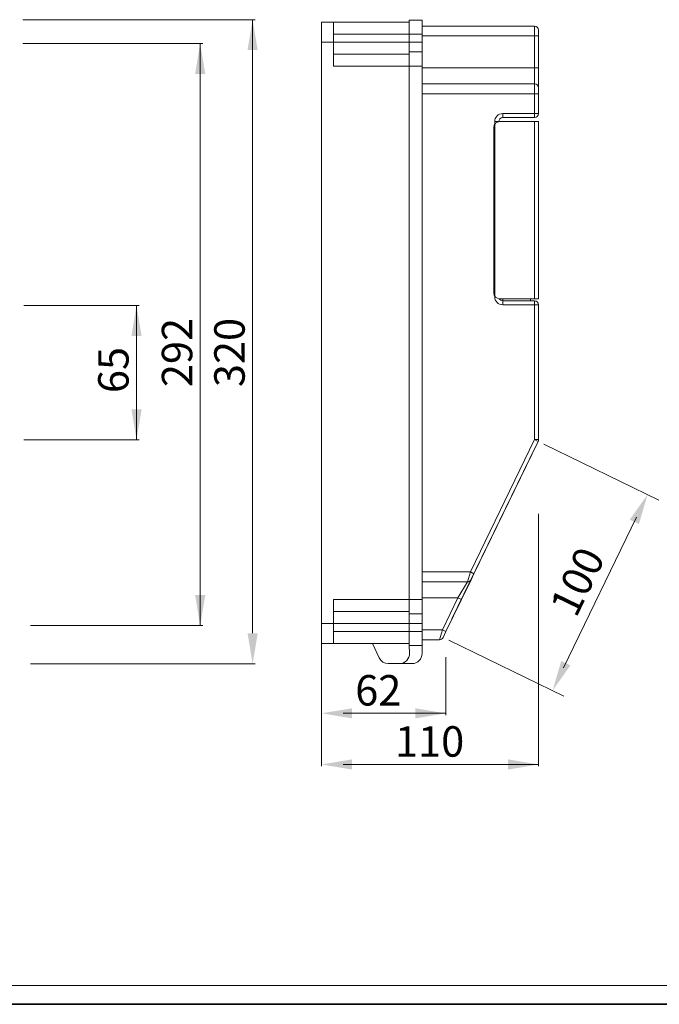
# Model space of a CAD drawing. Units: millimetres. Extents: x 3857 to 4914, y 1608 to 2367.
# Drawn here: x 4192 to 4511, y 1608 to 2099 of the extents above; entities that cross this region are included whole.
import ezdxf

# ---------------------------------------------------------------- set-up
doc = ezdxf.new("R2010")
doc.units = ezdxf.units.MM
for name, color, linetype, lineweight in [('CIENKIE', 174, 'Continuous', 13), ('GRUBE', 7, 'Continuous', 35), ('rys', 7, 'Continuous', 35), ('WYMIARY', 250, 'Continuous', 15)]:
    doc.layers.add(name, color=color, linetype=linetype, lineweight=lineweight)
doc.styles.get("Standard").update_dxf_attribs({"font": 'arial.ttf'})

# ---------------------------------------------------------------- blocks, each defined once
blk = doc.blocks.new('R-BOX 320R 13S BOK')
at = {"color": 7, "lineweight": 13, "ltscale": 0.25}
for p, q in [((25.92, -116.22), (25.92, -106.3)), ((31.87, -116.22), (31.87, -106.3)), ((134.04, -138.93), (134.04, -129.01)), ((132.06, -151.83), (132.06, -141.91)), ((134.04, -151.83), (134.04, -141.91)), ((25.92, -415.78), (25.92, -405.86)), ((31.87, -415.78), (31.87, -405.86))]:
    blk.add_line(p, q, dxfattribs=at)
at = {"color": 7, "lineweight": 13, "ltscale": 0.15}
for p, q in [((25.92, -106.3), (31.87, -106.3)), ((25.92, -116.22), (31.87, -116.22)), ((25.92, -405.86), (31.87, -405.86)), ((25.92, -415.78), (31.87, -415.78))]:
    blk.add_line(p, q, dxfattribs=at)
at = {"color": 7, "lineweight": 13}
for p, q in [((31.87, -106.3), (69.57, -106.3)), ((31.87, -112.26), (69.57, -112.26)), ((76.01, -108.18), (132.06, -108.18)), ((25.92, -116.22), (25.92, -405.86)), ((31.87, -116.22), (69.57, -116.22)), ((76.01, -113.14), (132.06, -113.14)), ((31.87, -122.18), (69.57, -122.18)), ((31.87, -128.13), (69.57, -128.13)), ((69.57, -128.13), (69.57, -393.95)), ((76.01, -128.13), (76.01, -393.95)), ((76.01, -129.01), (132.06, -129.01)), ((76.01, -136.95), (132.06, -136.95)), ((76.01, -141.91), (132.06, -141.91)), ((112.22, -155.8), (112.22, -243.08)), ((132.06, -244.07), (132.06, -155.8)), ((134.04, -244.07), (134.04, -155.8)), ((111.72, -158.77), (111.72, -241.1)), ((132.06, -247.05), (132.06, -314.25)), ((134.04, -247.05), (134.04, -314.25)), ((132.06, -314.25), (100.08, -380.17)), ((133.84, -315.12), (101.87, -381.04)), ((76.01, -380.17), (100.08, -380.17)), ((76.01, -385.13), (98.64, -385.13)), ((31.87, -393.95), (69.57, -393.95)), ((31.87, -399.91), (69.57, -399.91)), ((31.87, -405.86), (69.57, -405.86)), ((31.87, -409.83), (69.57, -409.83)), ((31.87, -415.78), (69.57, -415.78))]:
    blk.add_line(p, q, dxfattribs=at)
at = {"color": 7, "lineweight": 13, "ltscale": 0.177615}
for p, q in [((69.57, -112.26), (69.57, -105.21)), ((76.01, -112.26), (76.01, -105.21)), ((69.57, -128.13), (69.57, -121.08)), ((76.01, -128.13), (76.01, -121.08)), ((69.57, -401), (69.57, -393.95)), ((76.01, -401), (76.01, -393.95)), ((69.57, -416.87), (69.57, -409.83)), ((76.01, -416.87), (76.01, -409.83))]:
    blk.add_line(p, q, dxfattribs=at)
at = {"color": 7, "lineweight": 13, "ltscale": 0.1625}
for p, q in [((69.57, -105.21), (76.01, -105.21)), ((69.57, -112.26), (76.01, -112.26)), ((69.57, -116.22), (76.01, -116.22)), ((69.57, -121.08), (76.01, -121.08)), ((69.57, -128.13), (76.01, -128.13)), ((69.57, -393.95), (76.01, -393.95)), ((69.57, -401), (76.01, -401)), ((69.57, -405.86), (76.01, -405.86)), ((69.57, -409.83), (76.01, -409.83)), ((69.57, -416.87), (76.01, -416.87))]:
    blk.add_line(p, q, dxfattribs=at)
at = {"color": 7, "lineweight": 13, "ltscale": 0.1}
for p, q in [((69.57, -112.26), (69.57, -116.22)), ((76.01, -112.26), (76.01, -116.22)), ((69.57, -405.86), (69.57, -409.83)), ((76.01, -405.86), (76.01, -409.83)), ((76.01, -420.84), (76.01, -416.87))]:
    blk.add_line(p, q, dxfattribs=at)
at = {"color": 7, "lineweight": 13, "ltscale": 0.125}
for p, q in [((132.06, -113.14), (132.06, -108.18)), ((132.06, -141.91), (132.06, -136.95))]:
    blk.add_line(p, q, dxfattribs=at)
at = {"color": 7, "lineweight": 13, "ltscale": 0.075}
for p, q in [((134.04, -113.14), (134.04, -110.17)), ((134.04, -141.91), (134.04, -138.93))]:
    blk.add_line(p, q, dxfattribs=at)
at = {"color": 7, "lineweight": 13, "ltscale": 0.3}
for p, q in [((31.87, -116.22), (31.87, -128.13)), ((31.87, -393.95), (31.87, -405.86))]:
    blk.add_line(p, q, dxfattribs=at)
at = {"color": 7, "lineweight": 13, "ltscale": 0.122385}
for p, q in [((69.57, -121.08), (69.57, -116.22)), ((76.01, -121.08), (76.01, -116.22)), ((69.57, -405.86), (69.57, -401)), ((76.01, -405.86), (76.01, -401))]:
    blk.add_line(p, q, dxfattribs=at)
at = {"color": 7, "lineweight": 13, "ltscale": 0.4}
for p, q in [((132.06, -113.14), (132.06, -129.01)), ((134.04, -113.14), (134.04, -129.01)), ((116.19, -151.83), (132.06, -151.83)), ((116.19, -153.81), (132.06, -153.81)), ((132.06, -245.07), (116.19, -245.07)), ((132.06, -247.05), (116.19, -247.05))]:
    blk.add_line(p, q, dxfattribs=at)
at = {"color": 7, "lineweight": 13, "ltscale": 0.05}
for p, q in [((134.04, -113.14), (132.06, -113.14)), ((134.04, -129.01), (132.06, -129.01)), ((134.04, -141.91), (132.06, -141.91)), ((116.19, -153.81), (116.19, -151.83)), ((134.04, -151.83), (132.06, -151.83)), ((132.06, -153.81), (132.06, -151.83)), ((114.2, -155.8), (112.22, -155.8)), ((134.04, -155.8), (132.06, -155.8)), ((116.19, -245.07), (116.19, -247.05)), ((132.06, -244.07), (134.04, -244.07)), ((132.06, -245.07), (132.06, -247.05)), ((132.06, -247.05), (134.04, -247.05)), ((134.04, -314.25), (132.06, -314.25)), ((133.84, -315.12), (132.06, -314.25)), ((101.87, -381.04), (100.08, -380.17)), ((95.62, -393.93), (93.83, -393.07)), ((87.92, -409.8), (86.13, -408.94))]:
    blk.add_line(p, q, dxfattribs=at)
at = {"color": 7, "lineweight": 13, "ltscale": 0.2}
blk.add_line((132.06, -136.95), (132.06, -129.01), dxfattribs=at)
at = {"color": 7, "lineweight": 13, "ltscale": 0.001049}
blk.add_line((114.2, -155.8), (114.2, -155.84), dxfattribs=at)
at = {"color": 7, "lineweight": 13, "ltscale": 0.4375}
for p, q in [((132.06, -155.8), (114.7, -155.8)), ((132.06, -244.07), (114.7, -244.07))]:
    blk.add_line(p, q, dxfattribs=at)
at = {"color": 7, "lineweight": 13, "ltscale": 0.006598}
blk.add_line((112.48, -243.08), (112.22, -243.08), dxfattribs=at)
at = {"color": 7, "lineweight": 13, "ltscale": 0.025}
for p, q in [((116.19, -245.07), (116.19, -244.07)), ((130.07, -245.07), (130.07, -244.07))]:
    blk.add_line(p, q, dxfattribs=at)
at = {"color": 7, "lineweight": 13, "ltscale": 0.130185}
for p, q in [((98.64, -385.13), (100.08, -380.17)), ((84.69, -413.9), (86.13, -408.94))]:
    blk.add_line(p, q, dxfattribs=at)
at = {"color": 7, "lineweight": 13, "ltscale": 0.083356}
for p, q in [((100.43, -384.01), (101.87, -381.04)), ((86.48, -412.78), (87.92, -409.8))]:
    blk.add_line(p, q, dxfattribs=at)
at = {"color": 7, "lineweight": 13, "ltscale": 0.233883}
blk.add_line((98.64, -385.13), (93.83, -393.07), dxfattribs=at)
at = {"color": 7, "lineweight": 13, "ltscale": 0.277852}
blk.add_line((100.43, -384.01), (95.62, -393.93), dxfattribs=at)
at = {"color": 7, "lineweight": 13, "ltscale": 0.449055}
blk.add_line((76.01, -393.07), (93.83, -393.07), dxfattribs=at)
at = {"color": 7, "lineweight": 13, "ltscale": 0.444563}
for p, q in [((93.83, -393.07), (86.13, -408.94)), ((95.62, -393.93), (87.92, -409.8))]:
    blk.add_line(p, q, dxfattribs=at)
at = {"color": 7, "lineweight": 13, "ltscale": 0.255055}
blk.add_line((76.01, -408.94), (86.13, -408.94), dxfattribs=at)
at = {"color": 7, "lineweight": 13, "ltscale": 0.201576}
blk.add_line((54.68, -422.99), (51.22, -415.78), dxfattribs=at)
at = {"color": 7, "lineweight": 13, "ltscale": 0.095441}
blk.add_line((69.61, -416.87), (69.75, -420.66), dxfattribs=at)
at = {"color": 7, "lineweight": 13, "ltscale": 0.21868}
blk.add_line((76.01, -413.9), (84.69, -413.9), dxfattribs=at)
at = {"color": 7, "lineweight": 13, "ltscale": 0.142139}
blk.add_line((64.79, -425.8), (59.15, -425.8), dxfattribs=at)
at = {"color": 7, "lineweight": 13, "ltscale": 0.157861}
blk.add_line((71.05, -425.8), (64.79, -425.8), dxfattribs=at)
at = {"color": 7, "lineweight": 13}
for centre, radius, start, end in [((132.06, -110.17), 1.98, 0, 90), ((132.06, -138.93), 1.98, 0, 90), ((116.19, -155.8), 3.97, 90, 180), ((132.06, -151.83), 1.98, 270, 0), ((114.7, -158.77), 2.98, 90, 180), ((116.19, -155.8), 1.98, 90, 180), ((114.7, -241.1), 2.98, 180, 270), ((116.19, -243.08), 3.97, 180, 270), ((116.19, -243.08), 1.98, 209.6891, 270), ((132.06, -247.05), 1.98, 0, 90), ((132.06, -314.25), 1.98, 334.1266, 0), ((98.64, -383.15), 1.98, 270, 334.1266), ((84.69, -411.91), 1.98, 270, 334.1266), ((64.79, -420.84), 4.96, 270, 2.1202), ((71.05, -420.84), 4.96, 270, 0), ((59.15, -420.84), 4.96, 205.6466, 270)]:
    blk.add_arc(centre, radius, start, end, dxfattribs=at)
at = {"layer": 'rys', "lineweight": 0}
blk.add_line((90.93, -403.6), (132.49, -317.9), dxfattribs=at)

msp = doc.modelspace()

# ---------------------------------------------------------------- linework, layer by layer
at = {"layer": 'CIENKIE', "color": 152}
msp.add_line((3866.93, 1617.73), (4904.17, 1617.73), dxfattribs=at)
at = {"layer": 'GRUBE', "color": 7}
msp.add_line((3857.5, 1608.3), (4913.6, 1608.3), dxfattribs=at)
at = {"layer": 'WYMIARY'}
for p, q in [((4193.35, 2098.82), (4283.06, 2098.82)), ((4219.48, 2098.82), (4309.19, 2098.82)), ((4307.92, 2098.82), (4307.92, 1793.14)), ((4193.35, 2086.97), (4283.06, 2086.97)), ((4281.79, 2086.97), (4281.79, 1796.99)), ((4193.83, 1956.4), (4251.31, 1956.4)), ((4250.05, 1956.4), (4250.05, 1889.55)), ((4193.83, 1889.55), (4251.31, 1889.55)), ((4450.41, 1852.73), (4450.41, 1726.89)), ((4342.29, 1811.19), (4342.29, 1752.37)), ((4197.25, 1796.99), (4283.06, 1796.99)), ((4342.29, 1785.71), (4342.29, 1726.89)), ((4404.16, 1781.3), (4404.16, 1752.37)), ((4197.25, 1777.97), (4283.06, 1777.97)), ((4223.38, 1777.97), (4309.19, 1777.97)), ((4353.1, 1753.27), (4404.16, 1753.27)), ((4353.1, 1727.79), (4450.41, 1727.79))]:
    msp.add_line(p, q, dxfattribs=at)
at = {"layer": 'WYMIARY', "lineweight": 13}
for p, q in [((4453.02, 1887.38), (4510.41, 1859.54)), ((4499.34, 1851.02), (4462.88, 1775.86)), ((4405.65, 1789.72), (4463.05, 1761.88))]:
    msp.add_line(p, q, dxfattribs=at)
at = {"layer": 'WYMIARY'}
for points in [[(4310.45, 2083.65), (4305.39, 2083.65), (4307.92, 2098.82)], [(4284.32, 2071.8), (4279.26, 2071.8), (4281.79, 2086.97)], [(4252.58, 1941.23), (4247.52, 1941.23), (4250.05, 1956.4)], [(4247.52, 1904.72), (4252.58, 1904.72), (4250.05, 1889.55)], [(4495.9, 1849.73), (4500.45, 1847.52), (4504.79, 1862.27)], [(4279.26, 1812.16), (4284.32, 1812.16), (4281.79, 1796.99)], [(4305.39, 1793.14), (4310.45, 1793.14), (4307.92, 1777.97)], [(4305.39, 1793.14), (4310.45, 1793.14), (4307.92, 1777.97)], [(4466.32, 1777.16), (4461.77, 1779.36), (4457.42, 1764.61)], [(4357.46, 1755.79), (4357.46, 1750.74), (4342.29, 1753.27)], [(4388.99, 1755.79), (4388.99, 1750.74), (4404.16, 1753.27)], [(4357.46, 1730.32), (4357.46, 1725.26), (4342.29, 1727.79)], [(4353.1, 1729.59), (4353.1, 1725.99), (4342.29, 1727.79)], [(4435.24, 1730.32), (4435.24, 1725.26), (4450.41, 1727.79)]]:
    msp.add_solid(points, dxfattribs=at)
at = {"layer": 'WYMIARY', "lineweight": 13}
for points in [[(4497.46, 1851.93), (4501.21, 1850.12), (4504.79, 1862.27)], [(4461, 1776.77), (4464.75, 1774.95), (4457.42, 1764.61)]]:
    msp.add_solid(points, dxfattribs=at)

# ---------------------------------------------------------------- block references
at = {"layer": 'rys', "color": 1}
msp.add_blockref('R-BOX 320R 13S BOK', (4316.37, 2203.86), dxfattribs=at)

# ---------------------------------------------------------------- texts
at = {"layer": 'WYMIARY'}
for s, p in [('292', (4277.84, 1915.78)), ('320', (4303.97, 1915.78)), ('65', (4246.1, 1912.81))]:
    msp.add_text(s, height=15.174, rotation=90, dxfattribs=at).set_placement(p)
for s, p in [('62', (4359.07, 1757.15)), ('110', (4378.93, 1731.67))]:
    msp.add_text(s, height=15.174, dxfattribs=at).set_placement(p)
at = {"layer": 'WYMIARY', "lineweight": 13, "insert": (4471.54, 1818.08), "char_height": 15, "attachment_point": 5, "rotation": 64.1266}
msp.add_mtext('100', dxfattribs=at)

doc.saveas('drawing.dxf')
